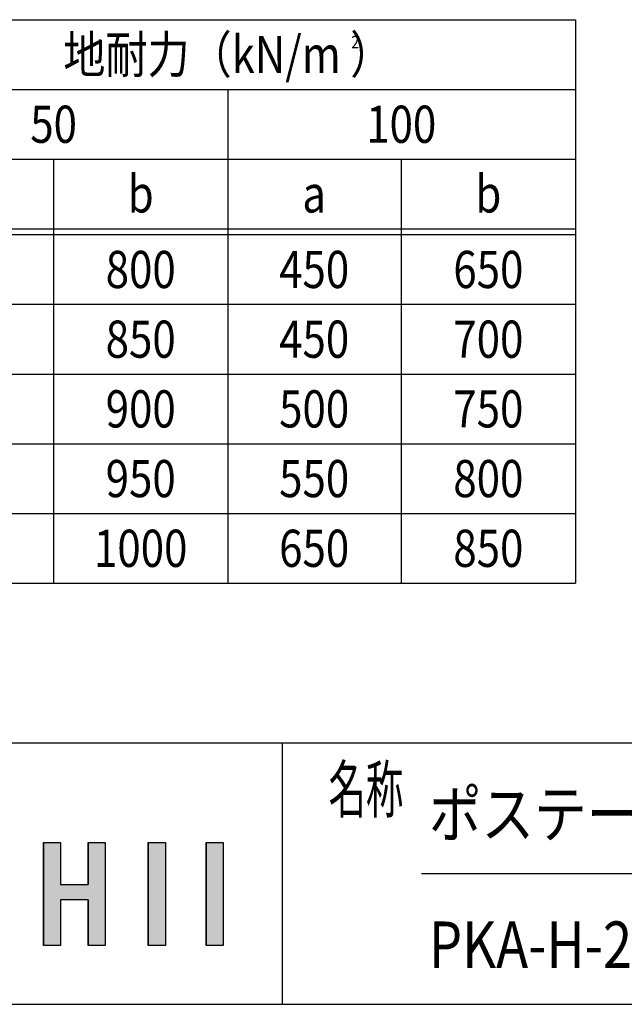
# Model space of a CAD drawing. Extents: x -90 to 16750, y -177 to 11743.
# Drawn here: x 6846 to 8929, y 283 to 3673 of the extents above; entities that cross this region are included whole.
import ezdxf
from ezdxf.enums import TextEntityAlignment as Align

# ---------------------------------------------------------------- set-up
doc = ezdxf.new("R2010")
doc.units = 0
for name, color, linetype in [('AM_0', 7, 'CONTINUOUS'), ('AM_6', 2, 'CONTINUOUS'), ('AM_BOR', 7, 'CONTINUOUS')]:
    doc.layers.add(name, color=color, linetype=linetype)
doc.styles.add('Font_0', font='MS Gothic.ttf')

msp = doc.modelspace()

# ---------------------------------------------------------------- linework, layer by layer
at = {"layer": 'AM_0'}
for p, q in [((5542.7, 3672.8), (8760.2, 3672.8)), ((8760.2, 3672.8), (8760.2, 1732.8)), ((6342.7, 3432.8), (8760.2, 3432.8)), ((7562.7, 3432.8), (7562.7, 1732.8)), ((6342.7, 3192.8), (8760.2, 3192.8)), ((6962.7, 3192.8), (6962.7, 1732.8)), ((8160.2, 3192.8), (8160.2, 1732.8)), ((5542.7, 2952.8), (8760.2, 2952.8)), ((5542.7, 2932.8), (8760.2, 2932.8)), ((5542.7, 2692.8), (8760.2, 2692.8)), ((5542.7, 2452.8), (8760.2, 2452.8)), ((5542.7, 2452.8), (8760.2, 2452.8)), ((5542.7, 2212.8), (8760.2, 2212.8)), ((5542.7, 2212.8), (8760.2, 2212.8)), ((5542.7, 1972.8), (8760.2, 1972.8)), ((5542.7, 1972.8), (8760.2, 1972.8)), ((5542.7, 1732.8), (8760.2, 1732.8)), ((5542.7, 1732.8), (8760.2, 1732.8))]:
    msp.add_line(p, q, dxfattribs=at)
at = {"layer": 'AM_6', "linetype": 'CONTINUOUS'}
for p, q in [((6927.7, 839.4), (6927.7, 694.9)), ((6986.6, 839.4), (6986.6, 694.9)), ((7081.8, 839.4), (7081.8, 694.9)), ((7140.7, 839.4), (7140.7, 694.9)), ((7288.9, 839.4), (7288.9, 485.6)), ((7347.7, 839.4), (7347.7, 485.6)), ((7488.2, 839.4), (7488.2, 485.6)), ((7547, 839.4), (7547, 485.6)), ((6927.7, 694.9), (6927.7, 642.2)), ((7140.7, 694.9), (7140.7, 642.2)), ((6927.7, 642.2), (6927.7, 485.6)), ((6986.6, 642.2), (6986.6, 485.6)), ((7081.8, 642.2), (7081.8, 485.6)), ((7140.7, 642.2), (7140.7, 485.6))]:
    msp.add_line(p, q, dxfattribs=at)
at = {"layer": 'AM_6'}
for p, q in [((6927.7, 839.4), (6986.6, 839.4)), ((6927.7, 485.6), (6927.7, 839.4)), ((6986.6, 839.4), (6986.6, 694.9)), ((7081.8, 694.9), (7081.8, 839.4)), ((7081.8, 839.4), (7140.7, 839.4)), ((7140.7, 839.4), (7140.7, 485.6)), ((7288.9, 839.4), (7347.7, 839.4)), ((7288.9, 485.6), (7288.9, 839.4)), ((7347.7, 839.4), (7347.7, 485.6)), ((7488.2, 839.4), (7547, 839.4)), ((7488.2, 485.6), (7488.2, 839.4)), ((7547, 839.4), (7547, 485.6)), ((6986.6, 694.9), (7081.8, 694.9)), ((7081.8, 642.2), (6986.6, 642.2)), ((6986.6, 642.2), (6986.6, 485.6)), ((7081.8, 485.6), (7081.8, 642.2)), ((6986.6, 485.6), (6927.7, 485.6)), ((7140.7, 485.6), (7081.8, 485.6)), ((7347.7, 485.6), (7288.9, 485.6)), ((7547, 485.6), (7488.2, 485.6))]:
    msp.add_line(p, q, dxfattribs=at)
for points in [[(6927.7, 839.4), (6927.7, 694.9), (6986.6, 694.9)], [(6986.6, 694.9), (6986.6, 839.4), (6927.7, 839.4)], [(7081.8, 839.4), (7081.8, 694.9), (7140.7, 694.9)], [(7140.7, 694.9), (7140.7, 839.4), (7081.8, 839.4)], [(7288.9, 839.4), (7288.9, 485.6), (7347.7, 485.6)], [(7347.7, 485.6), (7347.7, 839.4), (7288.9, 839.4)], [(7488.2, 839.4), (7488.2, 485.6), (7547, 485.6)], [(7547, 485.6), (7547, 839.4), (7488.2, 839.4)], [(6927.7, 694.9), (6927.7, 642.2), (7140.7, 642.2)], [(7140.7, 642.2), (7140.7, 694.9), (6927.7, 694.9)], [(6927.7, 642.2), (6927.7, 485.6), (6986.6, 485.6)], [(6986.6, 485.6), (6986.6, 642.2), (6927.7, 642.2)], [(7081.8, 642.2), (7081.8, 485.6), (7140.7, 485.6)], [(7140.7, 485.6), (7140.7, 642.2), (7081.8, 642.2)]]:
    msp.add_solid(points, dxfattribs=at)
at = {"layer": 'AM_BOR'}
for p, q in [((749.7, 1182.8), (16349.7, 1182.8)), ((7749.7, 1182.8), (7749.7, 282.8)), ((8229.7, 732.8), (13009.7, 732.8)), ((749.7, 282.8), (16349.7, 282.8))]:
    msp.add_line(p, q, dxfattribs=at)

# ---------------------------------------------------------------- texts
at = {"layer": 'AM_6', "style": 'Font_0', "width": 0.83}
for s, p in [('地耐力（kN/m ）', (7562.7, 3552.8)), ('50', (6962.7, 3312.8)), ('100', (8160.2, 3312.8)), ('b', (7262.7, 3072.8)), ('b', (8460.2, 3072.8)), ('a', (7860.2, 3072.8)), ('800', (7262.7, 2812.8)), ('450', (7860.2, 2812.8)), ('650', (8460.2, 2812.8)), ('850', (7262.7, 2572.8)), ('450', (7860.2, 2572.8)), ('700', (8460.2, 2572.8)), ('900', (7262.7, 2332.8)), ('500', (7860.2, 2332.8)), ('750', (8460.2, 2332.8)), ('950', (7262.7, 2092.8)), ('550', (7860.2, 2092.8)), ('800', (8460.2, 2092.8)), ('1000', (7262.7, 1852.8)), ('650', (7860.2, 1852.8)), ('850', (8460.2, 1852.8))]:
    msp.add_text(s, height=128, dxfattribs=at).set_placement(p, align=Align.MIDDLE_CENTER)
for s, height, p in [('2', 42.7, (7988.2, 3595.8)), ('ポステージ\u3000連結タイプ', 160, (8255.4, 937.9)), ('PKA-H-2412-2WYS_LED_強化_キー付', 160, (8255.4, 487.9))]:
    msp.add_text(s, height=height, dxfattribs=at).set_placement(p, align=Align.MIDDLE_LEFT)
at = {"layer": 'AM_6', "style": 'Font_0', "width": 0.59}
msp.add_text('名称', height=160, dxfattribs=at).set_placement((7909.7, 942.8))

doc.saveas('drawing.dxf')
